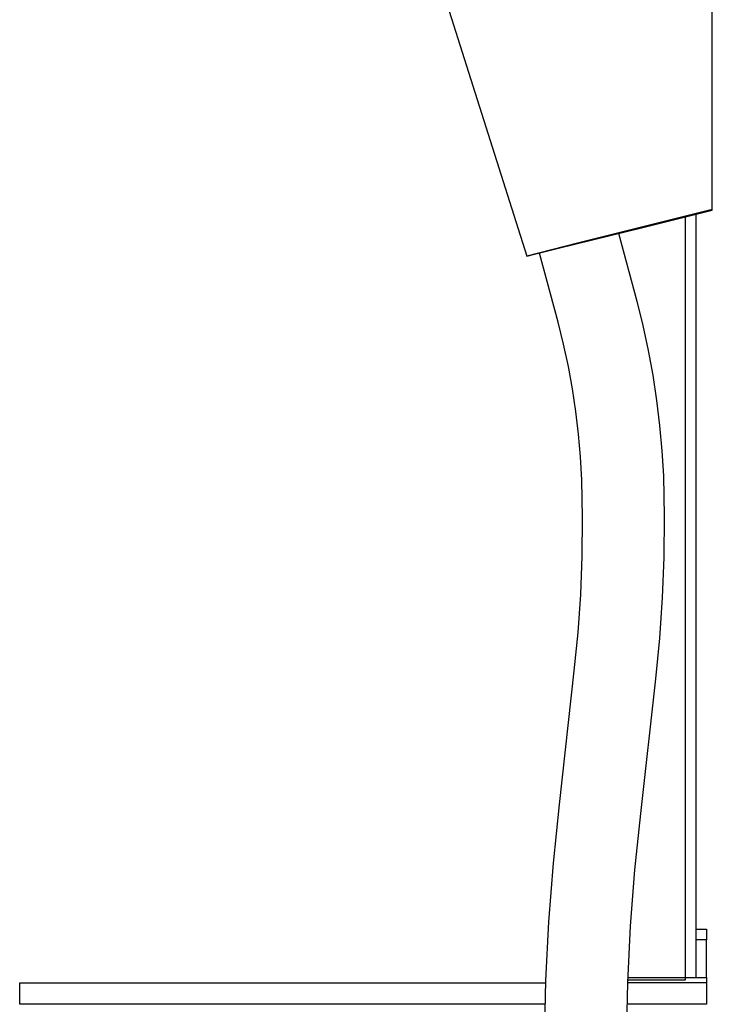
# Model space of a CAD drawing. Units: millimetres. Extents: x -666 to 520, y -1563 to 1773.
# Drawn here: x -339 to -210, y 742 to 926 of the extents above; entities that cross this region are included whole.
import ezdxf

# ---------------------------------------------------------------- set-up
doc = ezdxf.new("R2010")
doc.units = ezdxf.units.MM
doc.header["$MEASUREMENT"] = 0
doc.layers.add('Default', color=7, linetype='Continuous', true_color=0x000000)

msp = doc.modelspace()

# ---------------------------------------------------------------- linework, layer by layer
at = {"layer": 'Default', "color": 7, "true_color": 0xffffff}
for p, q in [((-209.57, 890.44), (-209.57, 943.71)), ((-259.49, 930.27), (-244.18, 881.87)), ((-209.57, 890.58), (-234.69, 884.3)), ((-222.52, 887.22), (-209.57, 890.44)), ((-212.62, 889.68), (-212.62, 747.26)), ((-214.62, 889.19), (-214.62, 746.78)), ((-238.23, 883.37), (-222.52, 887.22)), ((-227.05, 886.13), (-223.66, 873.49)), ((-234.69, 884.3), (-244.18, 881.87)), ((-244.18, 881.87), (-242.74, 882.21)), ((-242.74, 882.21), (-238.23, 883.37)), ((-238.34, 869.55), (-241.8, 882.45)), ((-240.52, 882.78), (-238.23, 883.37)), ((-223.66, 873.49), (-222.51, 868.9)), ((-237.31, 865.42), (-238.34, 869.55)), ((-222.51, 868.9), (-221.51, 864.28)), ((-236.41, 861.26), (-237.31, 865.42)), ((-221.51, 864.28), (-220.66, 859.64)), ((-235.64, 857.08), (-236.41, 861.26)), ((-220.66, 859.64), (-219.95, 854.96)), ((-235.01, 852.87), (-235.64, 857.08)), ((-219.95, 854.96), (-219.39, 850.27)), ((-234.5, 848.64), (-235.01, 852.87)), ((-219.39, 850.27), (-218.97, 845.57)), ((-234.13, 844.4), (-234.5, 848.64)), ((-218.97, 845.57), (-218.7, 840.85)), ((-233.88, 840.15), (-234.13, 844.4)), ((-233.75, 833.01), (-233.88, 840.15)), ((-218.7, 840.85), (-218.55, 833.27)), ((-233.83, 825.87), (-233.75, 833.01)), ((-218.55, 833.27), (-218.63, 825.69)), ((-234.12, 818.73), (-233.83, 825.87)), ((-218.63, 825.69), (-218.93, 818.11)), ((-234.61, 811.61), (-234.12, 818.73)), ((-218.93, 818.11), (-219.44, 810.55)), ((-235.31, 804.5), (-234.61, 811.61)), ((-219.44, 810.55), (-220.18, 803)), ((-238.05, 779.51), (-235.31, 804.5)), ((-220.18, 803), (-222.94, 777.86)), ((-239.21, 768.6), (-238.05, 779.51)), ((-222.94, 777.86), (-224.06, 767.36)), ((-240.06, 757.66), (-239.21, 768.6)), ((-224.06, 767.36), (-224.88, 756.84)), ((-240.6, 746.71), (-240.06, 757.66)), ((-224.88, 756.84), (-225.4, 746.3)), ((-212.62, 756.26), (-210.62, 756.26)), ((-210.62, 756.26), (-210.62, 754.26)), ((-210.62, 754.26), (-212.62, 754.26)), ((-210.62, 747.26), (-210.62, 754.26)), ((-338.76, 742.26), (-338.77, 746.26)), ((-338.77, 746.26), (-240.61, 746.26)), ((-240.83, 735.75), (-240.6, 746.71)), ((-225.4, 746.3), (-225.63, 735.75)), ((-210.62, 746.26), (-225.44, 746.26)), ((-214.62, 746.78), (-225.42, 746.78)), ((-225.4, 747.26), (-210.62, 747.26)), ((-210.62, 747.26), (-210.62, 746.26)), ((-210.62, 746.26), (-210.62, 742.26)), ((-240.7, 742.26), (-338.76, 742.26)), ((-210.62, 742.26), (-225.49, 742.26))]:
    msp.add_line(p, q, dxfattribs=at)

doc.saveas('drawing.dxf')
